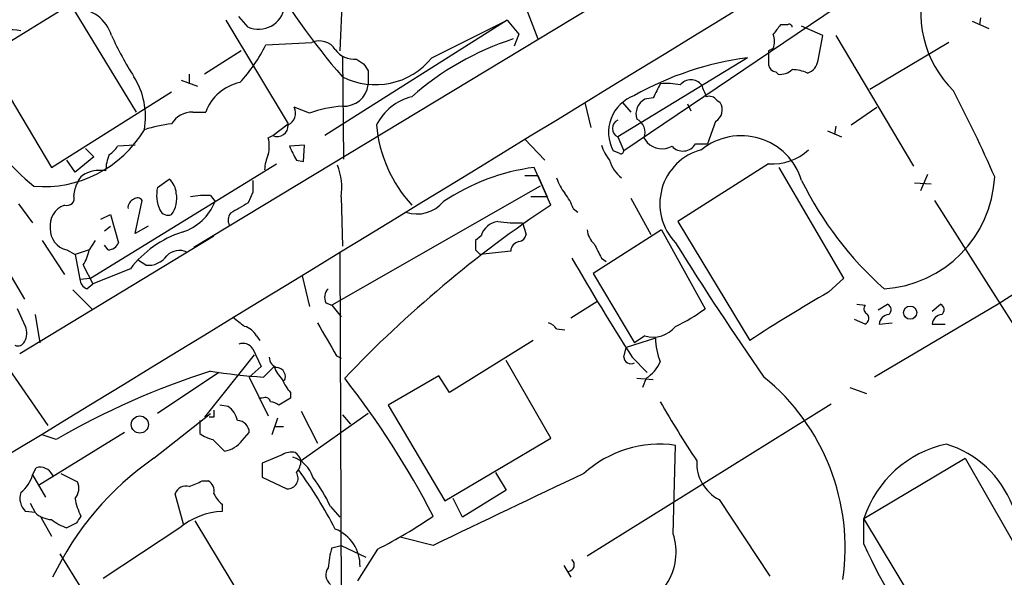
# Model space of a CAD drawing. Extents: x 4 to 1051, y 24 to 899.
# Drawn here: x 191 to 262, y 647 to 687 of the extents above; entities that cross this region are included whole.
import ezdxf

# ---------------------------------------------------------------- set-up
doc = ezdxf.new("R2010")
doc.units = 0
doc.header["$MEASUREMENT"] = 0
doc.layers.add('MAIN', color=5, linetype='CONTINUOUS')

msp = doc.modelspace()

# ---------------------------------------------------------------- linework, layer by layer
at = {"layer": 'MAIN'}
for p, q in [((274.7433, 713.9939), (203.708, 671.0679)), ((257.1327, 693.2506), (234.6113, 678.0106)), ((193.802, 690.2873), (199.5593, 680.8046)), ((214.376, 689.2713), (214.2067, 685.2073)), ((194.6487, 688.4246), (188.722, 684.7839)), ((227.584, 688.2553), (228.4307, 686.0539)), ((207.6027, 686.9006), (206.9253, 687.6626)), ((260.2653, 687.5779), (260.1807, 687.0699)), ((205.994, 687.4086), (210.4813, 679.9579)), ((226.2293, 687.4086), (213.106, 679.1113)), ((220.8107, 684.6993), (226.2293, 687.4086)), ((226.2293, 687.4086), (227.076, 686.3926)), ((246.38, 687.0699), (245.872, 687.0699)), ((248.92, 686.3079), (247.396, 686.9853)), ((259.6727, 687.3239), (260.858, 686.8159)), ((227.076, 686.3926), (226.7373, 685.5459)), ((248.5813, 684.5299), (248.92, 686.3079)), ((249.8513, 686.3079), (255.4393, 676.9099)), ((208.8727, 685.6306), (212.1747, 685.7999)), ((245.364, 685.3766), (245.0253, 685.2073)), ((257.9793, 685.7999), (252.3067, 682.4133)), ((188.722, 684.7839), (193.4633, 676.8253)), ((207.0947, 685.2073), (204.47, 683.5139)), ((214.376, 684.7839), (214.4607, 677.4179)), ((215.392, 684.6146), (215.9, 684.2759)), ((243.5013, 684.6993), (234.188, 679.0266)), ((203.3693, 683.5139), (203.3693, 682.8366)), ((216.2387, 683.7679), (216.2387, 682.7519)), ((245.5333, 683.6833), (245.7027, 683.5139)), ((202.7767, 683.0906), (203.962, 682.6673)), ((193.4633, 676.8253), (202.0993, 682.2439)), ((236.728, 681.8206), (236.1353, 681.7359)), ((212.0053, 680.7199), (210.9047, 681.1433)), ((231.8173, 681.4819), (232.2407, 679.7039)), ((234.5267, 681.4819), (235.1193, 680.8046)), ((239.1833, 681.3973), (239.4373, 680.8893)), ((241.3, 681.6513), (241.554, 681.4819)), ((250.952, 679.8733), (252.8147, 681.1433)), ((203.6233, 680.8046), (204.5547, 680.8046)), ((209.3807, 679.1113), (210.4813, 679.9579)), ((241.2153, 680.1273), (240.6227, 678.5186)), ((249.8513, 679.7886), (249.7667, 679.1959)), ((209.042, 678.9419), (209.3807, 679.1113)), ((234.188, 679.0266), (234.6113, 678.0106)), ((236.0507, 678.9419), (236.3047, 678.6033)), ((249.2587, 679.4499), (250.2747, 679.0266)), ((199.4747, 678.4339), (198.2047, 678.3493)), ((211.6667, 678.4339), (210.566, 678.3493)), ((211.582, 677.2486), (211.6667, 678.4339)), ((227.4993, 678.8573), (228.9387, 677.3333)), ((239.776, 678.5186), (240.6227, 678.5186)), ((196.5113, 677.5873), (195.1567, 676.4866)), ((195.9187, 678.1799), (196.5113, 677.5873)), ((234.2727, 677.8413), (233.8493, 678.0106)), ((195.1567, 676.4866), (194.564, 677.3333)), ((196.2573, 668.8666), (209.6347, 677.0793)), ((211.074, 677.3333), (211.582, 677.2486)), ((229.362, 674.1159), (228.1767, 676.8253)), ((245.0253, 677.0793), (238.506, 672.9306)), ((250.444, 668.8666), (245.7873, 676.8253)), ((227.4993, 676.2326), (228.4307, 676.2326)), ((228.4307, 676.2326), (229.108, 674.7086)), ((256.4553, 676.3173), (255.9473, 675.1319)), ((201.0833, 675.3859), (201.93, 675.9786)), ((228.6, 675.4706), (213.614, 666.9193)), ((255.524, 675.7246), (256.7093, 675.6399)), ((204.8933, 674.7933), (205.232, 674.3699)), ((207.9413, 675.0473), (207.6027, 674.2853)), ((214.2913, 674.7086), (214.376, 671.1526)), ((229.108, 674.7086), (227.9227, 674.7086)), ((191.0927, 674.2006), (192.1087, 672.8459)), ((199.4747, 672.0839), (199.9827, 674.4546)), ((235.1193, 674.6239), (236.5587, 671.9993)), ((256.9633, 674.4546), (263.8213, 663.6173)), ((197.0193, 673.0999), (197.6967, 673.4386)), ((197.6967, 673.4386), (198.2893, 671.4066)), ((230.9707, 673.8619), (231.3093, 673.6079)), ((197.2733, 672.2533), (197.6967, 672.5919)), ((200.406, 672.5919), (199.4747, 672.0839)), ((227.33, 672.8459), (227.584, 671.9993)), ((238.506, 672.9306), (243.6707, 664.3793)), ((191.1773, 663.4479), (205.1473, 671.9146)), ((224.3667, 671.9146), (223.9433, 671.5759)), ((237.3207, 672.3379), (232.41, 669.2053)), ((237.3207, 672.3379), (240.4533, 666.6653)), ((192.786, 671.5759), (194.3947, 669.1206)), ((196.596, 671.5759), (196.1727, 670.8986)), ((197.5273, 670.8986), (197.2733, 671.2373)), ((194.564, 670.8986), (195.1567, 670.5599)), ((196.1727, 670.8986), (195.1567, 670.5599)), ((195.1567, 670.5599), (195.4953, 668.7819)), ((214.2067, 670.7293), (214.4607, 604.2659)), ((223.9433, 670.8986), (224.282, 670.5599)), ((226.4833, 670.8139), (224.282, 670.5599)), ((267.8853, 671.0679), (261.5353, 667.0039)), ((190.0767, 669.7979), (191.516, 667.3426)), ((195.7493, 669.7979), (196.4267, 668.4433)), ((200.2367, 669.7979), (199.7287, 670.1366)), ((233.0027, 670.3059), (233.3413, 670.0519)), ((199.136, 669.5439), (196.4267, 668.4433)), ((211.4973, 669.0359), (212.0053, 666.8346)), ((232.41, 669.2053), (235.3733, 664.2099)), ((195.4953, 668.7819), (196.2573, 668.8666)), ((196.0033, 668.1046), (196.4267, 668.4433)), ((249.3433, 667.8506), (250.444, 668.8666)), ((194.9873, 668.0199), (196.4267, 666.5806)), ((213.1907, 667.0886), (213.614, 666.9193)), ((213.614, 666.9193), (214.2913, 666.0726)), ((232.664, 667.1733), (230.8013, 665.9879)), ((251.3753, 667.0039), (251.968, 666.9193)), ((261.5353, 667.0039), (252.6453, 661.7546)), ((252.8993, 666.5806), (253.5767, 667.0039)), ((256.794, 666.4959), (257.3867, 667.0039)), ((191.6007, 665.3953), (191.008, 666.6653)), ((192.278, 666.2419), (192.6167, 664.2099)), ((251.968, 665.5646), (251.206, 665.9033)), ((252.984, 665.5646), (253.9153, 665.6493)), ((256.794, 665.5646), (257.7253, 665.5646)), ((229.7853, 665.2259), (230.378, 665.1413)), ((208.1953, 664.7179), (208.4493, 664.3793)), ((228.092, 664.3793), (222.0807, 660.6539)), ((236.8973, 664.5486), (234.7807, 663.8713)), ((236.1353, 664.7179), (235.3733, 664.2099)), ((208.026, 663.3633), (204.47, 658.8759)), ((207.9413, 663.7866), (208.534, 662.5166)), ((234.6113, 663.1939), (234.7807, 663.8713)), ((190.1613, 662.6859), (193.2093, 658.2833)), ((213.9527, 663.2786), (214.2913, 663.1093)), ((229.362, 657.3519), (226.1447, 662.9399)), ((235.204, 663.1939), (236.3047, 662.0933)), ((205.486, 662.0933), (201.0833, 659.1299)), ((208.534, 662.5166), (207.6873, 661.7546)), ((209.4653, 662.5166), (208.7033, 661.7546)), ((207.6873, 661.7546), (209.042, 658.9606)), ((221.3187, 661.8393), (217.678, 659.7226)), ((222.0807, 660.6539), (221.3187, 661.8393)), ((235.5427, 661.6699), (236.728, 661.5853)), ((236.22, 661.6699), (235.966, 660.9926)), ((210.6507, 660.6539), (210.6507, 660.2306)), ((250.8673, 660.9926), (252.0527, 660.5693)), ((208.6187, 660.2306), (208.3647, 660.2306)), ((210.6507, 660.2306), (209.804, 659.7226)), ((200.8293, 655.9126), (204.8933, 659.1299)), ((206.1633, 659.6379), (205.5707, 659.7226)), ((211.4127, 659.2993), (212.598, 657.0133)), ((216.2387, 659.1299), (211.4127, 655.7433)), ((217.678, 659.7226), (221.742, 652.8646)), ((249.5127, 659.8073), (231.9867, 648.8853)), ((204.1313, 658.6219), (204.1313, 657.6906)), ((205.1473, 658.8759), (204.8087, 658.8759)), ((209.7193, 658.7913), (209.296, 657.6059)), ((214.376, 659.0453), (214.9687, 658.3679)), ((198.7127, 657.7753), (192.532, 653.9653)), ((207.1793, 657.1826), (207.6873, 657.7753)), ((209.55, 658.1986), (210.1427, 658.1986)), ((193.802, 657.2673), (192.786, 657.6059)), ((205.0627, 657.2673), (205.9093, 656.4206)), ((221.742, 652.8646), (229.362, 657.3519)), ((238.1673, 650.4939), (238.3367, 656.8439)), ((210.058, 656.1666), (208.6187, 655.5739)), ((208.6187, 655.5739), (208.6187, 654.5579)), ((251.8833, 651.5946), (259.1647, 655.9126)), ((259.1647, 655.9126), (264.2447, 647.0226)), ((192.1087, 654.7273), (192.3627, 655.2353)), ((225.3827, 654.8966), (226.1447, 653.6266)), ((192.1087, 654.7273), (193.04, 653.1186)), ((193.548, 654.7273), (193.548, 654.5579)), ((194.1407, 654.8119), (195.326, 654.2193)), ((204.3007, 654.3039), (204.724, 654.3039)), ((208.6187, 654.5579), (210.3967, 653.7113)), ((226.1447, 653.6266), (223.012, 651.6793)), ((202.946, 651.1713), (202.3533, 653.3726)), ((223.012, 651.6793), (222.3347, 653.0339)), ((241.4693, 652.9493), (245.11, 647.4459)), ((192.278, 652.0179), (191.6007, 652.1026)), ((191.9393, 652.6953), (192.278, 652.0179)), ((205.74, 652.6106), (205.74, 652.1026)), ((213.5293, 652.4413), (214.2067, 651.6793)), ((192.7013, 651.6793), (193.4633, 650.3246)), ((208.9573, 642.8739), (203.7927, 651.4253)), ((257.1327, 642.8739), (251.8833, 651.5946)), ((251.8833, 649.7319), (251.8833, 651.5946)), ((195.2413, 651.2559), (194.564, 650.9173)), ((202.692, 650.9173), (197.1887, 647.2766)), ((220.8953, 649.6473), (218.5247, 650.2399)), ((213.614, 649.4779), (214.2913, 649.6473)), ((214.2913, 649.6473), (216.0693, 648.8006)), ((216.916, 649.3933), (215.4767, 647.1073)), ((194.056, 649.0546), (195.58, 646.5993)), ((230.2933, 648.2079), (230.8013, 647.3613))]:
    msp.add_line(p, q, dxfattribs=at)
for centre, radius in [((255.2042, 666.3843), 0.4729), ((199.8166, 658.3421), 0.6186)]:
    msp.add_circle(centre, radius, dxfattribs=at)
for centre, radius, start, end in [((-18833.8513, 31871.6583), 36555.8035, 301.29297029, 301.52215304), ((248.0109, 712.9016), 44.7764, 208.839614, 221.307708), ((263.8467, 687.9504), 7.8849, 161.467162, 225.478374), ((195.1389, 685.4889), 2.7665, 17.220588, 89.631344), ((208.3451, 688.6594), 1.9091, 247.115101, 350.365979), ((190.5187, 683.1757), 3.5496, 77.912571, 227.691132), ((414.9589, 559.7194), 211.6803, 143.014185, 143.243346), ((246.507, 686.9006), 0.2117, 0, 126.875312), ((220.3244, 696.6276), 24.7929, 204.597191, 212.395367), ((233.0505, 666.3606), 20.7065, 107.997524, 131.347495), ((243.8829, 685.8846), 1.5658, 341.068631, 18.931369), ((198.5368, 690.7418), 11.5306, 317.293952, 333.68717), ((212.725, 684.5581), 1.3583, 32.70025, 113.900385), ((215.2097, 686.2576), 1.6531, 215.744774, 276.331388), ((216.76, 687.9802), 5.2127, 242.784112, 320.993954), ((246.3871, 662.4958), 22.3903, 97.40525, 119.465632), ((499.0251, 684.6993), 254.0003, 179.885409, 180.114592), ((343.0808, 768.7045), 152.6537, 213.578079, 213.807241), ((245.6181, 684.276), 0.5988, 188.131456, 261.857718), ((247.4866, 684.6482), 1.1011, 287.587464, 353.832202), ((194.7106, 680.4275), 5.5142, 350.681168, 31.939079), ((245.8084, 684.8902), 1.3804, 265.608298, 311.260899), ((246.719, 681.3423), 2.5103, 64.003509, 90.006847), ((207.6976, 679.6414), 3.3512, 101.840052, 159.690283), ((214.4976, 682.9796), 1.7559, 266.028996, 352.549179), ((490.9818, 555.3287), 283.981, 153.320357, 153.54954), ((237.6592, 677.7575), 5.0967, 78.500244, 94.762988), ((239.4373, 682.1593), 0.9653, 37.87186, 142.12814), ((452.0099, 767.0001), 227.9506, 201.690314, 201.919506), ((220.3031, 678.1371), 3.8817, 103.889466, 153.430988), ((236.3389, 679.3386), 2.8216, 110.011558, 208.076309), ((240.7496, 681.2702), 0.6694, 34.698943, 108.426829), ((166.1192, 634.3237), 103.9475, 23.725719, 27.504519), ((210.0579, 680.72), 0.9467, 296.567758, 26.559638), ((215.0405, 672.3411), 8.9116, 94.276267, 109.912797), ((236.7023, 680.6608), 1.2155, 117.806842, 197.436138), ((240.7195, 680.9709), 0.9785, 300.443576, 31.480916), ((201.591, 687.1543), 14.9942, 206.130476, 231.188791), ((203.6022, 679.0476), 1.7571, 89.311962, 148.796893), ((203.2129, 670.1443), 9.8766, 96.473956, 108.054105), ((209.6995, 679.8266), 0.7832, 245.978083, 3.418441), ((226.4879, 680.6945), 9.6915, 184.860754, 222.750359), ((234.442, 679.6192), 0.6448, 113.197424, 246.799076), ((235.1192, 679.3652), 1.0232, 335.561607, 65.549093), ((192.8946, 683.9222), 8.4806, 265.256557, 328.844137), ((207.0109, 678.3493), 2.1158, 343.732105, 16.265296), ((243.0501, 674.5507), 4.5487, 17.174963, 128.808525), ((196.8926, 679.0687), 1.4964, 298.735138, 331.264862), ((464.8198, 804.8412), 283.981, 206.45046, 206.679643), ((236.2718, 679.4843), 3.4337, 197.812818, 218.7875), ((237.363, 679.6613), 1.4965, 224.991878, 298.747051), ((238.8671, 679.0565), 1.0561, 222.037214, 329.382347), ((200.9517, 676.4211), 3.5968, 158.204211, 177.606695), ((211.9434, 676.5074), 3.1589, 156.705668, 177.305524), ((234.3997, 678.0106), 0.2116, 233.124688, 0), ((241.2289, 674.2049), 4.0243, 104.823565, 224.054638), ((245.3107, 680.8569), 3.7884, 265.679477, 313.199834), ((209.5919, 675.3436), 4.7421, 352.304596, 20.374752), ((230.2185, 661.5213), 15.4396, 97.599303, 123.67607), ((235.9752, 678.0027), 2.4723, 195.709823, 231.671733), ((196.2997, 675.4282), 1.0178, 106.930557, 163.069443), ((196.9348, 674.4542), 2.159, 78.695793, 115.559757), ((252.8309, 676.5502), 8.46, 273.332656, 357.274366), ((197.3289, 674.6781), 2.2598, 152.413275, 177.077961), ((200.97, 674.8636), 1.4713, 3.858111, 49.271992), ((419.5911, 675.4706), 211.6502, 179.885408, 180.114592), ((233.0515, 677.1122), 3.4305, 197.803783, 218.800661), ((270.2469, 687.1312), 25.4645, 206.1864, 228.346841), ((194.5725, 674.6154), 0.5302, 250.40651, 19.60367), ((203.5814, 674.8358), 2.558, 167.58125, 204.443955), ((200.5545, 674.5816), 1.9216, 323.502202, 11.435651), ((204.5129, 668.9869), 5.8189, 86.251686, 100.484951), ((227.7045, 672.813), 3.4305, 17.803783, 38.800661), ((194.9274, 672.6448), 1.5646, 109.905827, 188.164802), ((199.6137, 673.9285), 0.6505, 110.114802, 185.877135), ((199.6478, 674.2274), 0.4047, 34.153419, 129.57533), ((201.6889, 675.8084), 3.824, 287.854041, 337.902828), ((397.4543, 356.4266), 370.2402, 120.849154, 121.078353), ((277.4739, 601.7972), 86.8605, 123.634872, 136.425506), ((219.7436, 675.9766), 2.4987, 251.433807, 319.983927), ((201.8454, 674.0313), 0.6448, 203.197424, 293.189256), ((206.9558, 673.0334), 0.7926, 141.824503, 206.752545), ((225.7115, 671.5451), 1.3947, 96.567033, 164.636425), ((226.8644, 681.7762), 8.9424, 261.560731, 272.984534), ((194.8605, 672.3521), 1.4835, 177.276077, 258.470399), ((205.2986, 664.7532), 7.8057, 108.194704, 142.139115), ((226.9915, 672.0838), 0.5985, 278.116564, 351.883436), ((233.4537, 672.4364), 1.4703, 183.841293, 229.28881), ((197.5189, 671.7366), 0.8381, 270.574306, 336.812181), ((393.2932, 671.2372), 169.3502, 179.885409, 180.114558), ((227.2314, 670.7574), 0.7502, 101.955529, 175.680955), ((486.7485, 797.8138), 283.981, 206.45046, 206.679643), ((417.7596, 782.5331), 211.049, 211.772218, 214.909167), ((193.0228, 671.4785), 3.2028, 328.350542, 349.56859), ((200.419, 671.4407), 1.6529, 263.667847, 324.263666), ((202.6587, 669.5915), 1.26, 64.557574, 135.456607), ((385.8018, 759.4951), 178.7558, 209.930194, 212.59727), ((196.3058, 668.8607), 0.8143, 185.553068, 248.194671), ((213.9736, 667.4803), 0.8754, 134.504766, 206.579686), ((296.0595, 585.1391), 94.9926, 119.458152, 123.470252), ((252.2796, 666.6614), 0.4045, 140.386678, 235.873798), ((253.3871, 666.5971), 0.4488, 307.666685, 65.010871), ((257.1971, 666.5971), 0.4488, 307.666685, 65.010871), ((232.6639, 677.2485), 13.1407, 295.57522, 306.353647), ((251.7925, 665.9698), 0.4416, 293.418375, 53.898222), ((253.7036, 665.5223), 0.7208, 93.364127, 176.635873), ((257.5136, 665.5223), 0.7208, 93.364127, 176.635873), ((376.2478, 877.4057), 271.0633, 231.228066, 231.457253), ((805.9579, 1003.1432), 682.6259, 209.630547, 209.8597269), ((228.8537, 664.5484), 1.1519, 36.026276, 72.884837), ((190.457, 664.9297), 1.2348, 329.04818, 22.151227), ((207.0383, 664.1397), 1.2934, 26.553165, 76.114173), ((236.728, 666.7075), 2.076, 253.411255, 320.796229), ((191.0504, 664.5062), 0.5115, 245.549556, 335.559754), ((207.2215, 663.3208), 0.8573, 32.907883, 110.212647), ((241.4257, 664.5739), 4.5285, 180.320106, 202.303264), ((209.8676, 663.1587), 0.7417, 177.279935, 258.467387), ((235.1193, 663.2108), 0.5082, 181.905397, 299.985395), ((234.8364, 663.8839), 2.6108, 302.002592, 336.797375), ((222.2667, 607.9567), 56.9366, 107.766348, 119.995827), ((211.1364, 701.0124), 39.3331, 260.867176, 266.453488), ((211.933, 663.4328), 2.6323, 200.368798, 224.576735), ((209.6084, 661.7672), 0.6739, 336.69535, 80.527893), ((212.5271, 662.5022), 2.6338, 200.372473, 224.567756), ((165.8907, 623.4928), 61.8447, 27.202122, 38.119699), ((234.7293, 649.4897), 15.798, 351.636731, 50.928184), ((208.8304, 659.9061), 0.3874, 10.48609, 123.119959), ((209.152, 659.0197), 0.9587, 47.151439, 86.453861), ((299.0072, 695.3452), 71.1802, 209.794342, 213.804528), ((332.1472, 659.1299), 127.0002, 179.885409, 180.114592), ((205.2322, 658.2833), 1.6438, 11.887581, 55.496863), ((206.8195, 657.7541), 0.8681, 1.399434, 88.600566), ((6199.3912, -9216.4989), 11496.306, 120.8041105, 121.5329949), ((205.5492, 659.5741), 2.3575, 233.027543, 258.09094), ((205.4652, 658.6001), 2.2243, 281.517056, 320.410457), ((210.7354, 655.0866), 1.2748, 78.512021, 122.096851), ((210.3118, 655.4043), 1.1519, 17.115163, 53.973724), ((237.1867, 648.8341), 8.0919, 81.829643, 132.376568), ((259.465, 649.1301), 7.9722, 101.981565, 161.99278), ((255.6137, 649.8091), 7.4506, 21.385568, 72.855489), ((213.1012, 638.0876), 21.6409, 124.546076, 154.62593), ((210.1426, 653.8806), 2.2225, 17.743591, 72.253953), ((210.0584, 655.794), 1.3553, 318.535684, 357.856058), ((242.8094, 655.5809), 2.9532, 176.847613, 243.013262), ((192.6378, 654.2404), 1.0322, 28.143992, 105.456665), ((210.4217, 654.4832), 0.7723, 268.144975, 32.364785), ((182.6258, 634.3924), 35.3038, 27.754141, 35.844633), ((189.7804, 655.3623), 2.4133, 307.873734, 344.744673), ((194.3522, 653.7536), 1.0794, 318.18441, 25.558508), ((201.2928, 659.686), 6.1656, 289.681329, 299.199562), ((204.3149, 653.5561), 0.8524, 347.56816, 61.318192), ((201.6761, 646.7685), 13.1407, 25.57522, 36.353647), ((695.8723, -333.0919), 1091.5033, 115.165202, 115.7953831), ((192.4476, 653.034), 1.2589, 160.351687, 227.720494), ((203.1223, 653.1045), 0.8144, 72.345915, 160.779678), ((199.3882, 653.7387), 4.2898, 189.456394, 207.409683), ((206.9685, 654.1776), 1.9912, 203.846208, 231.904188), ((205.9794, 646.9753), 5.1329, 92.67327, 129.826152), ((193.5823, 653.4244), 1.9182, 227.159088, 266.443229), ((195.6151, 654.1882), 3.4356, 231.220906, 252.18525), ((322.4221, 566.8273), 152.6537, 146.192759, 146.421922), ((203.2677, 676.8285), 30.6426, 296.449153, 305.118211), ((16936.9549, -26602.6332), 31935.1828, 121.41577103, 121.64495411), ((212.7965, 648.1914), 2.8503, 358.630953, 67.918254), ((234.169, 649.183), 4.2076, 274.876726, 18.152473), ((221.0842, 647.4175), 7.7491, 164.580296, 175.402759), ((291.0865, 667.574), 43.0724, 204.471158, 217.789944), ((230.5738, 648.2635), 0.4824, 276.929091, 49.674374), ((214.0233, 647.5286), 0.8367, 142.443934, 233.813532)]:
    msp.add_arc(centre, radius, start, end, dxfattribs=at)

doc.saveas('drawing.dxf')
